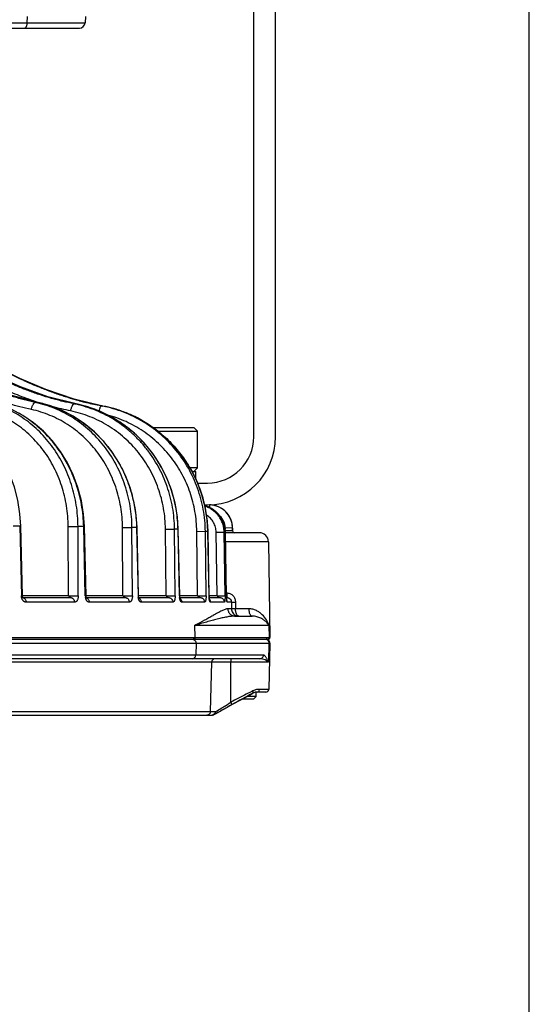
# Model space of a CAD drawing. Units: inches. Extents: x 0 to 17, y 0 to 11.
# Drawn here: x 16.3 to 17, y 5.7 to 7.1 of the extents above; entities that cross this region are included whole.
import ezdxf

# ---------------------------------------------------------------- set-up
doc = ezdxf.new("R2010")
doc.units = ezdxf.units.IN
doc.header["$LTSCALE"] = 0.935
doc.header["$MEASUREMENT"] = 0
doc.layers.get('0').update_dxf_attribs({"linetype": 'CONTINUOUS'})
doc.layers.add('02___PRT_ALL_AXES', color=7, linetype='CONTINUOUS')

msp = doc.modelspace()

# ---------------------------------------------------------------- linework, layer by layer
at = {"color": 7, "linetype": 'Continuous'}
for p, q in [((17, 0), (17, 11)), ((16.62874, 6.50366), (16.62874, 7.81616)), ((16.65824, 6.50366), (16.65824, 7.81616)), ((16.40186, 7.07053), (16.4014, 7.06189)), ((16.27455, 7.05478), (16.3939, 7.05478)), ((16.49293, 6.51596), (16.54803, 6.51596)), ((16.49974, 6.51104), (16.55295, 6.51104)), ((16.55295, 6.51104), (16.54803, 6.51596)), ((16.55295, 6.46183), (16.55295, 6.51104)), ((16.55295, 6.46183), (16.54244, 6.46183)), ((16.54539, 6.45691), (16.55049, 6.45691)), ((16.55295, 6.46183), (16.54803, 6.45691)), ((16.55295, 6.44116), (16.56624, 6.44116)), ((16.56234, 6.41166), (16.56624, 6.41166)), ((16.31702, 6.28912), (16.31468, 6.38295)), ((16.40269, 6.28911), (16.40046, 6.38246)), ((16.4735, 6.2891), (16.47143, 6.38108)), ((16.52892, 6.28909), (16.52704, 6.3788)), ((16.60019, 6.37666), (16.60019, 6.38041)), ((16.56853, 6.28907), (16.56686, 6.37566)), ((16.59204, 6.28883), (16.59053, 6.37477)), ((16.63605, 6.37416), (16.59053, 6.37416)), ((16.64855, 6.36185), (16.65058, 6.23295)), ((16.31757, 6.28664), (16.31737, 6.28714)), ((16.31757, 6.28666), (16.38143, 6.28666)), ((16.4031, 6.28666), (16.45517, 6.28666)), ((16.47393, 6.28617), (16.47374, 6.28693)), ((16.47381, 6.28666), (16.51359, 6.28666)), ((16.52924, 6.28612), (16.52908, 6.28705)), ((16.52915, 6.28666), (16.55623, 6.28666)), ((16.56878, 6.28584), (16.56866, 6.28687)), ((16.56868, 6.28666), (16.58277, 6.28666)), ((16.59212, 6.28666), (16.59236, 6.28666)), ((16.60366, 6.26166), (16.62662, 6.26166)), ((12.23441, 6.23041), (16.64808, 6.23041)), ((16.65048, 6.22528), (16.64885, 6.16281)), ((16.63708, 6.20416), (16.02323, 6.20416)), ((16.61324, 6.14979), (16.61385, 6.15013)), ((16.61385, 6.15013), (16.6229, 6.15511)), ((16.63194, 6.15323), (16.61949, 6.15323)), ((16.6229, 6.15511), (16.62741, 6.15758)), ((16.6285, 6.14979), (16.63194, 6.15323)), ((16.63194, 6.15323), (16.63194, 6.15906)), ((16.6451, 6.15916), (16.63351, 6.15916)), ((16.58935, 6.13661), (16.58487, 6.13415)), ((16.59412, 6.13924), (16.58935, 6.13661)), ((16.59951, 6.14224), (16.59412, 6.13924)), ((16.60287, 6.14406), (16.60865, 6.14726)), ((16.60865, 6.14726), (16.61324, 6.14979)), ((16.6285, 6.14979), (16.61323, 6.14979)), ((12.30999, 6.12791), (16.57249, 6.12791)), ((16.57367, 6.12823), (16.57249, 6.12791)), ((16.57283, 6.12791), (16.57296, 6.12791))]:
    msp.add_line(p, q, dxfattribs=at)
at = {"color": 9, "linetype": 'Continuous'}
for p, q in [((16.32325, 7.07053), (16.32308, 7.06189)), ((16.27826, 7.06189), (16.4014, 7.06189)), ((16.3131, 6.58247), (16.31353, 6.58226)), ((16.33617, 6.54984), (16.33434, 6.54989)), ((16.33797, 6.54979), (16.33617, 6.54984)), ((16.33818, 6.54977), (16.33797, 6.54979)), ((16.33797, 6.54979), (16.33817, 6.54975)), ((16.38619, 6.55439), (16.38689, 6.55418)), ((16.38925, 6.54781), (16.38934, 6.5478)), ((16.42521, 6.54504), (16.42519, 6.54504)), ((16.56892, 6.41166), (16.56892, 6.40803)), ((16.31336, 6.38286), (16.30434, 6.38286)), ((16.31468, 6.38295), (16.31336, 6.38286)), ((16.31336, 6.38286), (16.31571, 6.28903)), ((16.37906, 6.2891), (16.37864, 6.38253)), ((16.37864, 6.38253), (16.39191, 6.38246)), ((16.39955, 6.38238), (16.39191, 6.38246)), ((16.39232, 6.28903), (16.39191, 6.38246)), ((16.39955, 6.38238), (16.40046, 6.38246)), ((16.40177, 6.28903), (16.39955, 6.38238)), ((16.45247, 6.2891), (16.45184, 6.38125)), ((16.45184, 6.38125), (16.46464, 6.38118)), ((16.46527, 6.28903), (16.46464, 6.38118)), ((16.47143, 6.38108), (16.47084, 6.38101)), ((16.47084, 6.38101), (16.47292, 6.28903)), ((16.51058, 6.2891), (16.50976, 6.37908)), ((16.50976, 6.37908), (16.52199, 6.37901)), ((16.52281, 6.28903), (16.52199, 6.37901)), ((16.52671, 6.37875), (16.52704, 6.3788)), ((16.5286, 6.28903), (16.52671, 6.37875)), ((16.55294, 6.2891), (16.55195, 6.37604)), ((16.55195, 6.37604), (16.56352, 6.37597)), ((16.56451, 6.28903), (16.56352, 6.37597)), ((16.59017, 6.38064), (16.59017, 6.37909)), ((16.60017, 6.38041), (16.59017, 6.38064)), ((16.60017, 6.37666), (16.5904, 6.3766)), ((16.60019, 6.38041), (16.60017, 6.38041)), ((16.60017, 6.38041), (16.60017, 6.37666)), ((16.60019, 6.37666), (16.60017, 6.37666)), ((16.56686, 6.37566), (16.56672, 6.37562)), ((16.56672, 6.37562), (16.56839, 6.28903)), ((16.57922, 6.2891), (16.57806, 6.37482)), ((16.57806, 6.37482), (16.58889, 6.37475)), ((16.59049, 6.37475), (16.58889, 6.37475)), ((16.59005, 6.28903), (16.58889, 6.37475)), ((16.59049, 6.37475), (16.59053, 6.37477)), ((16.592, 6.28903), (16.59049, 6.37475)), ((16.64855, 6.36185), (16.59075, 6.36185)), ((16.31702, 6.28912), (16.31571, 6.28903)), ((16.31596, 6.2869), (16.31571, 6.28903)), ((16.37906, 6.2891), (16.31702, 6.2891)), ((16.37906, 6.2891), (16.39232, 6.28903)), ((16.40269, 6.28911), (16.40177, 6.28903)), ((16.45247, 6.2891), (16.40269, 6.2891)), ((16.45247, 6.2891), (16.46527, 6.28903)), ((16.4735, 6.2891), (16.47292, 6.28903)), ((16.51058, 6.2891), (16.4735, 6.2891)), ((16.51058, 6.2891), (16.52281, 6.28903)), ((16.52892, 6.28908), (16.5286, 6.28903)), ((16.55294, 6.2891), (16.52892, 6.2891)), ((16.55294, 6.2891), (16.56451, 6.28903)), ((16.56853, 6.28907), (16.56839, 6.28903)), ((16.57922, 6.2891), (16.56853, 6.2891)), ((16.57922, 6.2891), (16.59005, 6.28903)), ((16.59197, 6.29281), (16.59291, 6.29281)), ((16.59203, 6.28905), (16.592, 6.28903)), ((16.38707, 6.28051), (16.32199, 6.28051)), ((16.46102, 6.28051), (16.40709, 6.28051)), ((16.5196, 6.28051), (16.47723, 6.28051)), ((16.56237, 6.28051), (16.53187, 6.28051)), ((16.58899, 6.28051), (16.5706, 6.28051)), ((16.59862, 6.28051), (16.59312, 6.28051)), ((16.59876, 6.2715), (16.59369, 6.2715)), ((16.59862, 6.28051), (16.59876, 6.2715)), ((16.59862, 6.28051), (16.60408, 6.28051)), ((16.60421, 6.2715), (16.59876, 6.2715)), ((16.60408, 6.28051), (16.60421, 6.2715)), ((16.62196, 6.2715), (16.60421, 6.2715)), ((16.57393, 6.26234), (16.57361, 6.26216)), ((16.5494, 6.24935), (16.64908, 6.24935)), ((16.54965, 6.23295), (16.5494, 6.24935)), ((16.64908, 6.24935), (16.64934, 6.23295)), ((12.23191, 6.23295), (16.65058, 6.23295)), ((16.54603, 6.23041), (16.54716, 6.23027)), ((16.54716, 6.23027), (16.54851, 6.22972)), ((16.25719, 6.22528), (16.53899, 6.22528)), ((16.53899, 6.22528), (16.54618, 6.22528)), ((16.54618, 6.22528), (16.55092, 6.22528)), ((16.55092, 6.22528), (16.55052, 6.20903)), ((16.55092, 6.22528), (16.65048, 6.22528)), ((16.64925, 6.22528), (16.64858, 6.19929)), ((16.53509, 6.20903), (16.25679, 6.20903)), ((16.54264, 6.20903), (16.53509, 6.20903)), ((16.55052, 6.20903), (16.54264, 6.20903)), ((16.64196, 6.20903), (16.55052, 6.20903)), ((16.59774, 6.20416), (16.59772, 6.19929)), ((16.64858, 6.19929), (16.01001, 6.19929)), ((16.57029, 6.13278), (16.57203, 6.19929)), ((16.59771, 6.14542), (16.59772, 6.19929)), ((16.62619, 6.15999), (16.61867, 6.15616)), ((16.62771, 6.16076), (16.62619, 6.15999)), ((16.62741, 6.15758), (16.62732, 6.15758)), ((16.628, 6.15939), (16.62771, 6.16076)), ((16.63594, 6.16098), (16.63635, 6.16281)), ((16.64885, 6.16281), (16.63635, 6.16281)), ((16.59951, 6.14224), (16.59771, 6.14542)), ((15.99389, 6.13278), (16.57747, 6.13278)), ((16.57652, 6.1296), (16.57431, 6.12838)), ((16.57431, 6.12838), (16.57478, 6.12838)), ((16.57757, 6.13145), (16.57747, 6.13278))]:
    msp.add_line(p, q, dxfattribs=at)
at = {"color": 7, "linetype": 'Continuous'}
for points in [[(16.33818, 6.54977), (16.30107, 6.55972), (16.26483, 6.57341), (16.2309, 6.58937), (16.19921, 6.60678), (16.16963, 6.62516), (16.1425, 6.64468), (16.11936, 6.66454)], [(16.38934, 6.5478), (16.35142, 6.55742), (16.31423, 6.57078), (16.2794, 6.5864), (16.24684, 6.60347), (16.21645, 6.62153), (16.18857, 6.64078), (16.16471, 6.66049)], [(16.42521, 6.54504), (16.38656, 6.55429), (16.34875, 6.56721), (16.31331, 6.58238), (16.28016, 6.59899), (16.2492, 6.61662), (16.2208, 6.63551), (16.19661, 6.65481)], [(16.31468, 6.38295), (16.31356, 6.39973), (16.31073, 6.41787), (16.30625, 6.4356), (16.30018, 6.45272), (16.29258, 6.46904), (16.28353, 6.48438), (16.27314, 6.49856), (16.26153, 6.51142), (16.24882, 6.52282), (16.23517, 6.53264), (16.22074, 6.54078), (16.20567, 6.54714), (16.19165, 6.55132)], [(16.40046, 6.38246), (16.39934, 6.39912), (16.39643, 6.4173), (16.3918, 6.43506), (16.38549, 6.45221), (16.37758, 6.46855), (16.36816, 6.48391), (16.35734, 6.4981), (16.34523, 6.51098), (16.33197, 6.5224), (16.31773, 6.53223), (16.30264, 6.54037), (16.2869, 6.54673), (16.2721, 6.55094)], [(16.47143, 6.38108), (16.47028, 6.39795), (16.46728, 6.41618), (16.46248, 6.43399), (16.45593, 6.45119), (16.44772, 6.46757), (16.43794, 6.48295), (16.42669, 6.49716), (16.4141, 6.51004), (16.40032, 6.52145), (16.3855, 6.53125), (16.36982, 6.53935), (16.35345, 6.54566), (16.33818, 6.54977)], [(16.52704, 6.3788), (16.5259, 6.39563), (16.52284, 6.41396), (16.51791, 6.43187), (16.51118, 6.44916), (16.50271, 6.46561), (16.49261, 6.48106), (16.48099, 6.49531), (16.46799, 6.50822), (16.45374, 6.51964), (16.43843, 6.52943), (16.42221, 6.53749), (16.40528, 6.54373), (16.38934, 6.5478)], [(16.56686, 6.37566), (16.56585, 6.39143), (16.56313, 6.40861), (16.55874, 6.42544), (16.55273, 6.44176), (16.54515, 6.4574), (16.53609, 6.47219), (16.52564, 6.48601), (16.51389, 6.4987), (16.50097, 6.51015), (16.48699, 6.52025), (16.47211, 6.5289), (16.45646, 6.53601), (16.44022, 6.5415), (16.42521, 6.54504)], [(16.59053, 6.37477), (16.59027, 6.37858), (16.58917, 6.38413), (16.58725, 6.38947), (16.58455, 6.39446), (16.58112, 6.39899), (16.57706, 6.40295), (16.57245, 6.40624), (16.5674, 6.4088), (16.56267, 6.41036)], [(16.31737, 6.28714), (16.31719, 6.28776), (16.31707, 6.28847), (16.31702, 6.28912)], [(16.31782, 6.28622), (16.31782, 6.28622), (16.31774, 6.28633), (16.31757, 6.28664)], [(16.40311, 6.28663), (16.40292, 6.2873), (16.40277, 6.28805), (16.4027, 6.28885), (16.40269, 6.28911)], [(16.40343, 6.28587), (16.40347, 6.28583), (16.40345, 6.28586), (16.40331, 6.28613), (16.40311, 6.28663)], [(16.47374, 6.28693), (16.4736, 6.28781), (16.47351, 6.28874), (16.4735, 6.2891)], [(16.47421, 6.28539), (16.47426, 6.28533), (16.47425, 6.28535), (16.47413, 6.28562), (16.47393, 6.28617)], [(16.52908, 6.28705), (16.52897, 6.28811), (16.52892, 6.28909)], [(16.52965, 6.28468), (16.52966, 6.28467), (16.52958, 6.28486), (16.52942, 6.28536), (16.52924, 6.28612)], [(16.56866, 6.28687), (16.56857, 6.28799), (16.56853, 6.28907)], [(16.56918, 6.28384), (16.56919, 6.28382), (16.56914, 6.28397), (16.56904, 6.28436), (16.56891, 6.28499), (16.56878, 6.28584)], [(16.59247, 6.28292), (16.59241, 6.28332), (16.59234, 6.28387), (16.59227, 6.28455), (16.5922, 6.28539), (16.59213, 6.28638), (16.59208, 6.28754), (16.59204, 6.28883)], [(16.5925, 6.28274), (16.59252, 6.28269), (16.59247, 6.28292)]]:
    msp.add_lwpolyline(points, dxfattribs=at)
for centre, radius, start, end in [((16.39391, 7.06228), 0.0075, 270, 357), ((16.56624, 6.50366), 0.092, 270, 360), ((16.56624, 6.50366), 0.0625, 270, 360), ((16.56892, 6.3805), 0.03116, 89.61498, 89.99969), ((16.56894, 6.38041), 0.03125, 0, 90), ((16.56891, 6.38036), 0.0313, 81.77035, 89.61006), ((16.56892, 6.38041), 0.03125, 14.84672, 81.76434), ((16.56891, 6.38041), 0.03126, 8.65992, 14.84556), ((16.56888, 6.38041), 0.03128, 0.00087, 8.6542), ((16.60269, 6.37666), 0.0025, 180, 270), ((16.63605, 6.36166), 0.0125, 0.9, 90), ((16.58686, 6.28041), 0.00626, 0.89331, 27.2355), ((16.60867, 6.27149), 0.00983, 246.99894, 269.99376), ((16.64548, 6.22541), 0.005, 358.5, 90), ((16.64808, 6.23291), 0.0025, 270, 0.9), ((16.63345, 6.14636), 0.01279, 110.59322, 118.64177), ((16.63357, 6.14629), 0.01286, 96.06924, 118.61378), ((16.63348, 6.14629), 0.01287, 103.19658, 110.59082), ((16.63351, 6.14616), 0.013, 89.99347, 103.18708), ((16.6336, 6.14614), 0.01301, 89.99441, 96.12582), ((16.6451, 6.16291), 0.00375, 270, 358.5), ((19.36644, 1.15887), 5.69994, 119.15396, 119.32541), ((19.40995, 1.08091), 5.78923, 119.004551, 119.154141), ((16.11804, 6.9794), 0.96559, 298.34737, 298.48215), ((15.78291, 7.59576), 1.66717, 298.50409, 298.75288)]:
    msp.add_arc(centre, radius, start, end, dxfattribs=at)
at = {"color": 9, "linetype": 'Continuous'}
for centre, radius, start, end in [((16.30145, 6.39841), 0.15501, 76.37189, 77.74794), ((16.30476, 6.39612), 0.15722, 71.57239, 77.72845), ((16.4672, 6.94692), 0.41749, 252.00346, 252.32442), ((16.30445, 6.39514), 0.15824, 70.97036, 71.58104), ((16.32306, 5.33049), 1.21912, 86.88756, 87.01585), ((16.35398, 6.38797), 0.16326, 77.53242, 78.50153), ((16.35648, 6.38601), 0.16508, 72.52796, 78.55016), ((16.35632, 6.38551), 0.16561, 70.52001, 72.52837), ((16.35603, 6.38468), 0.16649, 66.27533, 70.51755), ((16.35586, 6.38429), 0.16691, 65.69086, 66.2761), ((16.3885, 6.21878), 0.32832, 83.58337, 83.89788), ((16.39193, 6.37874), 0.16945, 78.68538, 79.2957), ((16.39368, 6.3775), 0.17048, 73.85273, 79.34743), ((16.39358, 6.37714), 0.17085, 70.85336, 73.85375), ((16.39346, 6.3768), 0.17121, 68.16774, 70.8534), ((16.39333, 6.37649), 0.17155, 65.54922, 68.16698), ((16.39318, 6.37615), 0.17192, 62.47586, 65.54926), ((16.39307, 6.37595), 0.17215, 60.82683, 62.47556), ((16.55309, 6.3744), 0.03725, 73.72676, 74.89987), ((16.56892, 6.38064), 0.02125, 359.99394, 48.48201), ((16.3817, 3.26008), 3.12221, 88.36397, 88.47782), ((16.44971, 5.00678), 1.37413, 86.78758, 86.98473), ((16.51926, 5.94888), 0.42937, 83.86342, 84.08269), ((16.52245, 5.97854), 0.39954, 83.63959, 83.86476), ((16.55281, 6.3741), 0.03769, 0.98144, 8.40455), ((16.60267, 6.37666), 0.0025, 180.0029, 269.99655), ((16.3281, 6.28942), 0.0124, 191.70946, 194.81687), ((16.31652, 6.28178), 0.00488, 73.45047, 76.66068), ((16.41561, 6.28936), 0.01384, 181.37731, 184.40611), ((16.41608, 6.2894), 0.01432, 184.42614, 190.07248), ((16.40133, 6.28123), 0.00544, 62.43831, 69.23893), ((16.49027, 6.28943), 0.01736, 181.31764, 186.09377), ((16.49055, 6.28946), 0.01764, 186.08771, 188.33395), ((16.49051, 6.28945), 0.0176, 188.33384, 189.14004), ((16.55171, 6.28953), 0.02312, 181.23259, 186.52394), ((16.55167, 6.28952), 0.02308, 186.5216, 187.13364), ((16.52569, 6.28056), 0.00614, 38.15979, 52.59351), ((16.60308, 6.28971), 0.03469, 181.12439, 184.64692), ((16.60282, 6.28969), 0.03443, 184.64678, 185.05551), ((16.6023, 6.28964), 0.03391, 185.05406, 185.74961), ((16.56433, 6.28043), 0.00627, 26.053, 41.53336), ((16.56428, 6.28041), 0.00632, 0.87397, 26.03139), ((16.66296, 6.29028), 0.07097, 181.01004, 182.17599), ((16.65924, 6.29009), 0.06725, 182.13584, 184.30999), ((16.53934, 6.29248), 0.05356, 357.05188, 358.64155), ((16.52477, 6.29289), 0.06814, 358.59159, 359.93569), ((16.64689, 6.23281), 0.0024, 270.04741, 285.46104), ((19.89543, -0.26259), 7.20677, 117.044292, 117.231497), ((19.46952, 0.97589), 5.91, 118.745104, 119.053032), ((16.63612, 6.14421), 0.01857, 109.28065, 116.93191), ((15.94921, 7.1572), 1.20173, 301.52014, 301.93261), ((15.53558, 7.82141), 1.9842, 301.92427, 302.05848), ((15.19666, 8.36203), 2.62228, 302.06483, 302.29566)]:
    msp.add_arc(centre, radius, start, end, dxfattribs=at)
for points, knots in [([(16.32308, 7.06189), (16.32306, 7.06097), (16.32295, 7.05963), (16.3226, 7.05795), (16.32226, 7.05688), (16.32185, 7.056), (16.32139, 7.05534), (16.32088, 7.0549), (16.32048, 7.05478), (16.3203, 7.05478)], [0, 0, 0, 0, 0.3402443, 0.4959362, 0.6349933, 0.7546915, 0.8535938, 0.9333215, 1, 1, 1, 1]), ([(16.32902, 6.54032), (16.3239, 6.54143), (16.31626, 6.54321), (16.30614, 6.54593), (16.29608, 6.54888), (16.28362, 6.55297), (16.26885, 6.55846), (16.25427, 6.56446), (16.23505, 6.57308), (16.21621, 6.58258), (16.19774, 6.5928), (16.18404, 6.60079), (16.17051, 6.6091), (16.15718, 6.61778), (16.14413, 6.62691), (16.13139, 6.63654), (16.11904, 6.64672), (16.11113, 6.65391), (16.10727, 6.6576)], [0, 0, 0, 0, 0.0619333, 0.0929211, 0.1239253, 0.1859829, 0.248114, 0.3103192, 0.372599, 0.4973701, 0.5598703, 0.6224395, 0.6850791, 0.747805, 0.8106371, 0.8735978, 0.9367107, 1, 1, 1, 1]), ([(16.33434, 6.54989), (16.32937, 6.55097), (16.32193, 6.5527), (16.3121, 6.55534), (16.30231, 6.55821), (16.29019, 6.56218), (16.27103, 6.56929), (16.24751, 6.57941), (16.22461, 6.59092), (16.20663, 6.60082), (16.1933, 6.60858), (16.18012, 6.61663), (16.16714, 6.62503), (16.15441, 6.63385), (16.14198, 6.64316), (16.12992, 6.65299), (16.12219, 6.65993), (16.11841, 6.6635)], [0, 0, 0, 0, 0.0619416, 0.0929333, 0.1239413, 0.1860063, 0.2481442, 0.3726252, 0.497405, 0.5599084, 0.62248, 0.6851202, 0.7478439, 0.8106707, 0.8736229, 0.9367242, 1, 1, 1, 1]), ([(16.11921, 6.66436), (16.12305, 6.66076), (16.13091, 6.65374), (16.14316, 6.6438), (16.15577, 6.6344), (16.1687, 6.6255), (16.18187, 6.61702), (16.19524, 6.6089), (16.20877, 6.60109), (16.22699, 6.59111), (16.24557, 6.58183), (16.26449, 6.57339), (16.27885, 6.56753), (16.29338, 6.56216), (16.30563, 6.55816), (16.31551, 6.55528), (16.32544, 6.55262), (16.33295, 6.55087), (16.33797, 6.54979)], [0, 0, 0, 0, 0.063397, 0.1266063, 0.1896514, 0.2525552, 0.3153401, 0.3780268, 0.4406324, 0.5031577, 0.6279369, 0.6901941, 0.7523552, 0.8144177, 0.8763773, 0.9073197, 0.9382362, 1, 1, 1, 1]), ([(16.38653, 6.54795), (16.38142, 6.54899), (16.37377, 6.55067), (16.36366, 6.55324), (16.35361, 6.55604), (16.34114, 6.55992), (16.32637, 6.56513), (16.31176, 6.57084), (16.29252, 6.57905), (16.27363, 6.5881), (16.25509, 6.59785), (16.24134, 6.60547), (16.22775, 6.6134), (16.21436, 6.62169), (16.20123, 6.63041), (16.18842, 6.63961), (16.17598, 6.64936), (16.168, 6.65625), (16.1641, 6.65979)], [0, 0, 0, 0, 0.0622169, 0.0933358, 0.1244624, 0.1867375, 0.2490484, 0.3113959, 0.3737807, 0.4986514, 0.5611475, 0.6236788, 0.6862466, 0.7488591, 0.8115276, 0.8742646, 0.9370836, 1, 1, 1, 1]), ([(16.38925, 6.54781), (16.38411, 6.54885), (16.37641, 6.55054), (16.36622, 6.55312), (16.35609, 6.55592), (16.34352, 6.55982), (16.32861, 6.56507), (16.31388, 6.5708), (16.29445, 6.57906), (16.27538, 6.58817), (16.25665, 6.59797), (16.24275, 6.60564), (16.22901, 6.61362), (16.21548, 6.62197), (16.2022, 6.63076), (16.18924, 6.64004), (16.17666, 6.64988), (16.16859, 6.65683), (16.16464, 6.66041)], [0, 0, 0, 0, 0.062082, 0.0931442, 0.1242211, 0.1864163, 0.2486699, 0.3109792, 0.3733426, 0.498213, 0.5607262, 0.6232842, 0.6858884, 0.7485489, 0.8112775, 0.8740869, 0.9369902, 1, 1, 1, 1]), ([(16.33821, 6.54986), (16.33401, 6.55122), (16.32566, 6.55408), (16.30911, 6.56028), (16.28873, 6.56885), (16.26878, 6.57839), (16.25305, 6.58652), (16.24137, 6.59285), (16.2298, 6.59939), (16.21835, 6.60615), (16.20705, 6.61318), (16.19593, 6.6205), (16.18502, 6.62816), (16.17435, 6.63618), (16.16397, 6.64459), (16.15728, 6.65048), (16.15399, 6.65349)], [0, 0, 0, 0, 0.0622442, 0.1245184, 0.249149, 0.3739057, 0.4363339, 0.4987919, 0.5612788, 0.6237974, 0.6863543, 0.748957, 0.8116137, 0.8743335, 0.937126, 1, 1, 1, 1]), ([(16.4234, 6.54524), (16.4182, 6.54622), (16.40783, 6.54835), (16.39243, 6.55223), (16.37719, 6.55673), (16.36213, 6.56178), (16.34723, 6.56731), (16.3276, 6.57529), (16.30831, 6.58411), (16.29173, 6.59242), (16.28234, 6.59733), (16.27299, 6.60234), (16.26141, 6.60879), (16.24772, 6.61691), (16.23429, 6.62547), (16.22118, 6.63453), (16.20846, 6.64413), (16.20029, 6.65094), (16.1963, 6.65444)], [0, 0, 0, 0, 0.0623962, 0.1247992, 0.1872131, 0.2496394, 0.3120789, 0.3745322, 0.4994697, 0.5619648, 0.5932179, 0.6244745, 0.6869978, 0.7495395, 0.8121046, 0.8746987, 0.9373283, 1, 1, 1, 1]), ([(16.31353, 6.58226), (16.31942, 6.57952), (16.33128, 6.57421), (16.34932, 6.56686), (16.36761, 6.56018), (16.37997, 6.55622), (16.38619, 6.55439)], [0, 0, 0, 0, 0.2501821, 0.5002472, 0.7501886, 1, 1, 1, 1]), ([(16.39191, 6.38246), (16.39186, 6.39206), (16.39072, 6.40647), (16.38705, 6.42527), (16.38201, 6.44358), (16.37318, 6.46547), (16.36111, 6.48558), (16.34973, 6.50015), (16.34044, 6.51023), (16.33041, 6.51942), (16.31972, 6.52766), (16.30844, 6.53489), (16.29665, 6.54107), (16.28442, 6.54615), (16.27602, 6.54878), (16.27178, 6.5499)], [0, 0, 0, 0, 0.130162, 0.1950044, 0.2595668, 0.3875039, 0.5136725, 0.5760707, 0.6379635, 0.6993568, 0.7602706, 0.8207392, 0.8808079, 0.9405367, 1, 1, 1, 1]), ([(16.39955, 6.38238), (16.39943, 6.38729), (16.39883, 6.3971), (16.39681, 6.4117), (16.39368, 6.42607), (16.38809, 6.44474), (16.37849, 6.467), (16.36558, 6.48735), (16.3535, 6.50204), (16.34368, 6.51216), (16.33312, 6.52133), (16.32191, 6.5295), (16.31012, 6.53661), (16.29784, 6.54261), (16.28515, 6.54745), (16.27646, 6.54989), (16.27208, 6.5509)], [0, 0, 0, 0, 0.064895, 0.1297428, 0.1944521, 0.2589526, 0.386939, 0.5133122, 0.5758396, 0.6378613, 0.6993704, 0.7603743, 0.8208962, 0.8809705, 0.9406537, 1, 1, 1, 1]), ([(16.32902, 6.54032), (16.32914, 6.54095), (16.32943, 6.5422), (16.32998, 6.54399), (16.33062, 6.54564), (16.33132, 6.54708), (16.33196, 6.54811), (16.33249, 6.54879), (16.33312, 6.54945), (16.33381, 6.5499), (16.33434, 6.54989)], [0, 0, 0, 0, 0.1701477, 0.3361252, 0.4923947, 0.6340797, 0.7571219, 0.8108078, 0.859018, 1, 1, 1, 1]), ([(16.46464, 6.38118), (16.46457, 6.39086), (16.46292, 6.41021), (16.45596, 6.43837), (16.4447, 6.46489), (16.43195, 6.48508), (16.41996, 6.49968), (16.41015, 6.50977), (16.39958, 6.51895), (16.38833, 6.52716), (16.37646, 6.53434), (16.36406, 6.54044), (16.35122, 6.54542), (16.34241, 6.54798), (16.33797, 6.54905)], [0, 0, 0, 0, 0.1283665, 0.2561438, 0.3829993, 0.5086911, 0.5711121, 0.6332094, 0.6949902, 0.7564703, 0.8176752, 0.8786357, 0.9393943, 1, 1, 1, 1]), ([(16.38689, 6.55418), (16.39004, 6.55326), (16.39637, 6.55149), (16.40592, 6.54908), (16.41553, 6.54692), (16.42197, 6.54565), (16.42519, 6.54504)], [0, 0, 0, 0, 0.2501015, 0.5001338, 0.7500967, 1, 1, 1, 1]), ([(16.37864, 6.38253), (16.37862, 6.38717), (16.37822, 6.39643), (16.37657, 6.41021), (16.37387, 6.42378), (16.36892, 6.44139), (16.36024, 6.4624), (16.34838, 6.48162), (16.33722, 6.49548), (16.32811, 6.50502), (16.31829, 6.51366), (16.30783, 6.52136), (16.29682, 6.52805), (16.28531, 6.53369), (16.27341, 6.53824), (16.26525, 6.54052), (16.26114, 6.54147)], [0, 0, 0, 0, 0.0652655, 0.1303915, 0.1952896, 0.2598949, 0.3878678, 0.5140071, 0.5763712, 0.6382183, 0.6995583, 0.7604157, 0.8208304, 0.8808526, 0.9405541, 1, 1, 1, 1]), ([(16.45184, 6.38125), (16.45178, 6.39054), (16.45018, 6.40908), (16.4434, 6.43606), (16.43244, 6.46141), (16.42003, 6.48064), (16.40837, 6.49449), (16.39885, 6.50403), (16.38859, 6.51267), (16.37768, 6.52036), (16.36619, 6.52703), (16.35419, 6.53263), (16.34179, 6.53714), (16.3333, 6.53939), (16.32902, 6.54032)], [0, 0, 0, 0, 0.1284337, 0.256258, 0.3831318, 0.5088111, 0.5712178, 0.6332961, 0.695055, 0.7565127, 0.8176975, 0.8786423, 0.9393969, 1, 1, 1, 1]), ([(16.35605, 6.54474), (16.36011, 6.54334), (16.36814, 6.5402), (16.37978, 6.53452), (16.39099, 6.52791), (16.40527, 6.51787), (16.42169, 6.50316), (16.43857, 6.48257), (16.45227, 6.45949), (16.46076, 6.43865), (16.46569, 6.42132), (16.46936, 6.40361), (16.47065, 6.39005), (16.47084, 6.38101)], [0, 0, 0, 0, 0.0606176, 0.1214736, 0.1825953, 0.2439997, 0.3676044, 0.4923912, 0.6182556, 0.744994, 0.8086486, 0.8724086, 1, 1, 1, 1]), ([(16.38204, 6.53837), (16.37788, 6.53922), (16.36956, 6.54102), (16.36131, 6.54309), (16.3572, 6.5442)], [0, 0, 0, 0, 0.4999264, 1, 1, 1, 1]), ([(16.38204, 6.53837), (16.38217, 6.53901), (16.38244, 6.54025), (16.38294, 6.54205), (16.3835, 6.5437), (16.38409, 6.54515), (16.38463, 6.54618), (16.38506, 6.54686), (16.38537, 6.54726), (16.38567, 6.54757), (16.38596, 6.54779), (16.38625, 6.54793), (16.38644, 6.54796), (16.38653, 6.54795)], [0, 0, 0, 0, 0.1776569, 0.3500037, 0.5109109, 0.6549402, 0.7774688, 0.8296318, 0.8753776, 0.9147045, 0.9479231, 0.9758292, 1, 1, 1, 1]), ([(16.50976, 6.37908), (16.50967, 6.38841), (16.50796, 6.40708), (16.50203, 6.42972), (16.49511, 6.44699), (16.48887, 6.45942), (16.48164, 6.47126), (16.47345, 6.48241), (16.46437, 6.4928), (16.45447, 6.50234), (16.44381, 6.51098), (16.43248, 6.51864), (16.42055, 6.52527), (16.40812, 6.53083), (16.39527, 6.53527), (16.38647, 6.53747), (16.38204, 6.53837)], [0, 0, 0, 0, 0.126926, 0.2534735, 0.3166003, 0.3795676, 0.4423615, 0.5049734, 0.5673999, 0.6296428, 0.6917095, 0.7536118, 0.8153687, 0.8770003, 0.9385379, 1, 1, 1, 1]), ([(16.52199, 6.37901), (16.5219, 6.38879), (16.52013, 6.40835), (16.51398, 6.43209), (16.50681, 6.45022), (16.50034, 6.46329), (16.49284, 6.47575), (16.48435, 6.4875), (16.47493, 6.49847), (16.46464, 6.50857), (16.45357, 6.51775), (16.44179, 6.52592), (16.42938, 6.53304), (16.41643, 6.53905), (16.40303, 6.54391), (16.39386, 6.54636), (16.38923, 6.54738)], [0, 0, 0, 0, 0.126903, 0.2534358, 0.3165582, 0.379524, 0.4423193, 0.5049353, 0.567368, 0.6296186, 0.6916936, 0.7536039, 0.8153669, 0.8770024, 0.9385376, 1, 1, 1, 1]), ([(16.42037, 6.53818), (16.42049, 6.53868), (16.42073, 6.53964), (16.42112, 6.54101), (16.42153, 6.54224), (16.42193, 6.54328), (16.42227, 6.54402), (16.42255, 6.54449), (16.42273, 6.54477), (16.42291, 6.54498), (16.42308, 6.54513), (16.42324, 6.54522), (16.42335, 6.54524), (16.4234, 6.54524)], [0, 0, 0, 0, 0.1957037, 0.378253, 0.54307, 0.6860974, 0.8040655, 0.8529391, 0.8948603, 0.9298927, 0.9583499, 0.9811001, 1, 1, 1, 1]), ([(16.52671, 6.37875), (16.52654, 6.38708), (16.52505, 6.40372), (16.52034, 6.42407), (16.51493, 6.43981), (16.51007, 6.45129), (16.50444, 6.46239), (16.49594, 6.47658), (16.48352, 6.49309), (16.46893, 6.50766), (16.45616, 6.51793), (16.44608, 6.5249), (16.43556, 6.53111), (16.42827, 6.53473), (16.42457, 6.53641)], [0, 0, 0, 0, 0.1262076, 0.2523139, 0.3153178, 0.3782366, 0.4410536, 0.5037534, 0.6286743, 0.7530037, 0.8149767, 0.8767965, 0.9384686, 1, 1, 1, 1]), ([(16.56352, 6.37597), (16.56346, 6.38092), (16.56294, 6.39083), (16.5609, 6.40557), (16.55764, 6.42008), (16.55318, 6.43424), (16.54754, 6.44797), (16.53853, 6.46553), (16.52456, 6.48592), (16.50735, 6.50362), (16.49197, 6.51582), (16.47971, 6.52395), (16.46681, 6.53099), (16.45336, 6.53689), (16.43946, 6.5416), (16.42996, 6.54393), (16.42517, 6.54489)], [0, 0, 0, 0, 0.0629944, 0.1259545, 0.1888629, 0.2517138, 0.3144962, 0.3772038, 0.5022638, 0.6269943, 0.6893002, 0.7515363, 0.8137129, 0.8758394, 0.9379316, 1, 1, 1, 1]), ([(16.55195, 6.37604), (16.55184, 6.38492), (16.55022, 6.4027), (16.54358, 6.42859), (16.53292, 6.45305), (16.52089, 6.47172), (16.50959, 6.4853), (16.50033, 6.49476), (16.49034, 6.50342), (16.47969, 6.51123), (16.46845, 6.51815), (16.45669, 6.52411), (16.4445, 6.52908), (16.43612, 6.53172), (16.43189, 6.53287)], [0, 0, 0, 0, 0.1258331, 0.2514833, 0.3768829, 0.5019847, 0.564469, 0.6268757, 0.689208, 0.7514709, 0.8136711, 0.8758189, 0.9379221, 1, 1, 1, 1]), ([(16.47699, 6.52626), (16.48362, 6.52256), (16.49322, 6.51633), (16.50512, 6.50683), (16.51638, 6.49654), (16.52919, 6.48232), (16.54003, 6.46653), (16.54744, 6.45313), (16.55396, 6.43926), (16.56041, 6.42116), (16.56529, 6.39862), (16.56657, 6.38329), (16.56672, 6.37562)], [0, 0, 0, 0, 0.124264, 0.1865245, 0.2488483, 0.3736137, 0.4986054, 0.5612082, 0.6238523, 0.7491732, 0.8745755, 1, 1, 1, 1]), ([(16.58889, 6.37475), (16.58886, 6.3767), (16.5885, 6.3806), (16.58706, 6.3863), (16.58476, 6.39169), (16.58164, 6.39667), (16.57779, 6.40109), (16.5733, 6.40486), (16.56828, 6.40788), (16.56466, 6.40934), (16.56281, 6.40993)], [0, 0, 0, 0, 0.1252351, 0.2504098, 0.3755215, 0.5005549, 0.6255102, 0.7503931, 0.8752154, 1, 1, 1, 1]), ([(16.59009, 6.37961), (16.58983, 6.38137), (16.58906, 6.38487), (16.58717, 6.38989), (16.58459, 6.39459), (16.58137, 6.39888), (16.57757, 6.40266), (16.57328, 6.40586), (16.56858, 6.40842), (16.56523, 6.40967), (16.56353, 6.41016)], [0, 0, 0, 0, 0.1251459, 0.250275, 0.3753733, 0.5004241, 0.6254155, 0.7503401, 0.8752001, 1, 1, 1, 1]), ([(16.57806, 6.37482), (16.57803, 6.37713), (16.57738, 6.38177), (16.5747, 6.38825), (16.57049, 6.39384), (16.56682, 6.39675), (16.56485, 6.39794)], [0, 0, 0, 0, 0.2503548, 0.5004809, 0.7503531, 1, 1, 1, 1]), ([(16.32199, 6.28051), (16.32171, 6.28051), (16.32115, 6.28052), (16.32027, 6.2807), (16.3194, 6.28111), (16.31855, 6.28175), (16.31779, 6.28261), (16.31711, 6.28364), (16.31653, 6.28486), (16.31624, 6.28576), (16.31611, 6.28624)], [0, 0, 0, 0, 0.0939018, 0.1900685, 0.2982882, 0.4179505, 0.5445454, 0.6813418, 0.8320387, 1, 1, 1, 1]), ([(16.31791, 6.28646), (16.3182, 6.28637), (16.31876, 6.28615), (16.31982, 6.28549), (16.32093, 6.28431), (16.32178, 6.28251), (16.32198, 6.28118), (16.32199, 6.28051)], [0, 0, 0, 0, 0.1171208, 0.2363712, 0.4818363, 0.7376533, 1, 1, 1, 1]), ([(16.37906, 6.2891), (16.37907, 6.28889), (16.37928, 6.2886), (16.37958, 6.28833), (16.3798, 6.28814), (16.38002, 6.28796), (16.38024, 6.28779), (16.38046, 6.28763), (16.38067, 6.28749), (16.38086, 6.28734), (16.38103, 6.28719), (16.38119, 6.28706), (16.38133, 6.28697), (16.38141, 6.28689), (16.38146, 6.28684), (16.3815, 6.28679), (16.38152, 6.28675), (16.38153, 6.28671), (16.38152, 6.28668), (16.38148, 6.28666), (16.38145, 6.28666), (16.38143, 6.28666)], [0, 0, 0, 0, 0.1774422, 0.2611221, 0.3422607, 0.4208924, 0.4970469, 0.5708098, 0.6420251, 0.7088475, 0.7709975, 0.8294769, 0.8825488, 0.9053645, 0.925292, 0.9421303, 0.9556141, 0.9657607, 0.9736538, 0.9832074, 1, 1, 1, 1]), ([(16.38143, 6.28666), (16.3818, 6.28666), (16.38253, 6.28658), (16.38359, 6.28623), (16.38456, 6.28565), (16.38571, 6.28462), (16.38675, 6.2829), (16.38705, 6.28131), (16.38707, 6.28051)], [0, 0, 0, 0, 0.1187736, 0.2388423, 0.3604702, 0.4845551, 0.7388461, 1, 1, 1, 1]), ([(16.39232, 6.28903), (16.39233, 6.28835), (16.39223, 6.28705), (16.39185, 6.28525), (16.3913, 6.28373), (16.39062, 6.28248), (16.38994, 6.28164), (16.38933, 6.28114), (16.38887, 6.28086), (16.38841, 6.28067), (16.38782, 6.28052), (16.38736, 6.28051), (16.38707, 6.28051)], [0, 0, 0, 0, 0.1843147, 0.3509569, 0.4955385, 0.6213342, 0.7333727, 0.7856401, 0.8342882, 0.8783731, 0.9195612, 1, 1, 1, 1]), ([(16.40709, 6.28051), (16.40684, 6.28051), (16.40647, 6.28052), (16.40597, 6.28062), (16.40544, 6.2808), (16.40492, 6.28112), (16.40443, 6.28154), (16.40407, 6.28192), (16.40373, 6.28236), (16.4033, 6.28304), (16.4028, 6.28401), (16.40232, 6.28537), (16.40208, 6.28637), (16.40199, 6.2869)], [0, 0, 0, 0, 0.0834233, 0.1258853, 0.1705179, 0.2718826, 0.3283818, 0.387528, 0.4496093, 0.5149415, 0.6570643, 0.8180976, 1, 1, 1, 1]), ([(16.40385, 6.28605), (16.40433, 6.2858), (16.40523, 6.28514), (16.40626, 6.28381), (16.40692, 6.28223), (16.40708, 6.28108), (16.40709, 6.28051)], [0, 0, 0, 0, 0.2416518, 0.4895858, 0.7430955, 1, 1, 1, 1]), ([(16.45247, 6.2891), (16.45249, 6.28888), (16.45271, 6.2886), (16.45302, 6.28833), (16.45327, 6.28814), (16.4535, 6.28796), (16.45374, 6.28779), (16.45397, 6.28763), (16.4542, 6.28749), (16.45441, 6.28734), (16.4546, 6.28719), (16.45479, 6.28706), (16.45497, 6.28695), (16.4551, 6.28685), (16.45519, 6.28677), (16.45523, 6.28671), (16.45524, 6.28669), (16.45523, 6.28667), (16.45522, 6.28666), (16.4552, 6.28666), (16.45518, 6.28666), (16.45517, 6.28666)], [0, 0, 0, 0, 0.1712923, 0.2537177, 0.3341269, 0.4124276, 0.4886666, 0.5629189, 0.6350078, 0.7030719, 0.7669039, 0.8276053, 0.8834502, 0.9293802, 0.9629084, 0.9741257, 0.9814944, 0.9843611, 0.9877443, 0.9926723, 1, 1, 1, 1]), ([(16.45517, 6.28666), (16.45555, 6.28666), (16.45631, 6.28658), (16.45741, 6.28623), (16.45842, 6.28565), (16.45961, 6.28463), (16.46069, 6.28291), (16.46101, 6.28131), (16.46102, 6.28051)], [0, 0, 0, 0, 0.1211141, 0.2431035, 0.3660257, 0.4905331, 0.7430401, 1, 1, 1, 1]), ([(16.46527, 6.28903), (16.46527, 6.28835), (16.4652, 6.28706), (16.4649, 6.28526), (16.46446, 6.28374), (16.46392, 6.2825), (16.46337, 6.28165), (16.46287, 6.28114), (16.4625, 6.28086), (16.46212, 6.28067), (16.46163, 6.28052), (16.46126, 6.28051), (16.46102, 6.28051)], [0, 0, 0, 0, 0.1957608, 0.3714938, 0.5219573, 0.6500506, 0.7603722, 0.8098998, 0.8547074, 0.8941811, 0.9302926, 1, 1, 1, 1]), ([(16.47723, 6.28051), (16.47703, 6.28051), (16.47673, 6.28052), (16.47634, 6.28061), (16.47604, 6.28074), (16.47573, 6.28093), (16.47542, 6.28118), (16.47512, 6.2815), (16.47483, 6.28187), (16.47456, 6.28229), (16.47421, 6.28294), (16.47381, 6.28389), (16.47341, 6.28519), (16.47322, 6.28614), (16.47313, 6.28665)], [0, 0, 0, 0, 0.0733927, 0.1110674, 0.1512229, 0.1957842, 0.245822, 0.3005649, 0.3592359, 0.4219267, 0.4887982, 0.6364487, 0.8060648, 1, 1, 1, 1]), ([(16.47402, 6.28597), (16.47449, 6.28571), (16.47538, 6.28506), (16.4764, 6.28374), (16.47706, 6.28219), (16.47722, 6.28107), (16.47723, 6.28051)], [0, 0, 0, 0, 0.2448876, 0.4936472, 0.745786, 1, 1, 1, 1]), ([(16.51058, 6.2891), (16.51059, 6.28899), (16.51068, 6.28877), (16.51091, 6.28853), (16.51116, 6.28833), (16.51142, 6.28814), (16.51167, 6.28796), (16.51192, 6.28779), (16.51217, 6.28763), (16.51242, 6.28749), (16.51264, 6.28734), (16.51286, 6.28719), (16.51307, 6.28706), (16.51324, 6.28697), (16.51336, 6.28689), (16.51344, 6.28684), (16.5135, 6.28679), (16.51355, 6.28675), (16.51359, 6.28672), (16.51361, 6.2867), (16.51362, 6.28668), (16.51362, 6.28667), (16.51362, 6.28666), (16.5136, 6.28666), (16.51359, 6.28666), (16.51359, 6.28666)], [0, 0, 0, 0, 0.0848178, 0.1672342, 0.2478276, 0.3268711, 0.4041835, 0.479819, 0.5538445, 0.626082, 0.6947416, 0.7596351, 0.8218859, 0.8798796, 0.9056098, 0.9286996, 0.9488882, 0.9657225, 0.9787187, 0.9836207, 0.9873856, 0.9900092, 0.9919846, 0.9948678, 1, 1, 1, 1]), ([(16.51359, 6.28666), (16.51397, 6.28666), (16.51476, 6.28658), (16.51588, 6.28623), (16.51692, 6.28566), (16.51814, 6.28463), (16.51927, 6.28292), (16.51959, 6.28131), (16.5196, 6.28051)], [0, 0, 0, 0, 0.1229026, 0.2463549, 0.3702809, 0.4951254, 0.7462817, 1, 1, 1, 1]), ([(16.52281, 6.28903), (16.52282, 6.28835), (16.52277, 6.28706), (16.52254, 6.28527), (16.52222, 6.28375), (16.52187, 6.28268), (16.52154, 6.28196), (16.52129, 6.28152), (16.52102, 6.28115), (16.52074, 6.28086), (16.52045, 6.28067), (16.52008, 6.28053), (16.51979, 6.28051), (16.5196, 6.28051)], [0, 0, 0, 0, 0.2080428, 0.3937077, 0.5508558, 0.6820403, 0.7393507, 0.7914038, 0.8382096, 0.8788853, 0.9131166, 0.9432332, 1, 1, 1, 1]), ([(16.53187, 6.28051), (16.53172, 6.28051), (16.53149, 6.28052), (16.5312, 6.28062), (16.53097, 6.28074), (16.53074, 6.28093), (16.53051, 6.28119), (16.53028, 6.2815), (16.53006, 6.28187), (16.52986, 6.2823), (16.52959, 6.28295), (16.52929, 6.2839), (16.52898, 6.2852), (16.52883, 6.28615), (16.52877, 6.28665)], [0, 0, 0, 0, 0.0597482, 0.0910659, 0.1255497, 0.1654707, 0.2121596, 0.2650136, 0.3233078, 0.3869452, 0.4558712, 0.6106848, 0.7913657, 1, 1, 1, 1]), ([(16.53051, 6.28435), (16.53094, 6.28381), (16.53161, 6.28258), (16.53186, 6.2812), (16.53187, 6.28051)], [0, 0, 0, 0, 0.49834, 1, 1, 1, 1]), ([(16.55294, 6.2891), (16.55294, 6.28899), (16.55305, 6.28877), (16.55328, 6.28853), (16.55354, 6.28833), (16.55381, 6.28814), (16.55407, 6.28796), (16.55434, 6.28779), (16.5546, 6.28763), (16.55487, 6.28749), (16.55511, 6.28734), (16.55535, 6.28719), (16.55558, 6.28706), (16.55577, 6.28697), (16.5559, 6.28689), (16.55599, 6.28684), (16.55607, 6.28679), (16.55614, 6.28675), (16.55619, 6.28671), (16.55622, 6.28669), (16.55624, 6.28667), (16.55625, 6.28667), (16.55624, 6.28666), (16.55623, 6.28666), (16.55623, 6.28666)], [0, 0, 0, 0, 0.0812247, 0.1611363, 0.2398505, 0.3174149, 0.3936058, 0.4684689, 0.5420478, 0.6141593, 0.683141, 0.7488627, 0.8123967, 0.8722028, 0.89913, 0.9236364, 0.9454709, 0.9641751, 0.9792366, 0.9900225, 0.9935164, 0.9955777, 0.9968746, 1, 1, 1, 1]), ([(16.55623, 6.28666), (16.55662, 6.28666), (16.55742, 6.28658), (16.55857, 6.28623), (16.55963, 6.28566), (16.56057, 6.28489), (16.56133, 6.28395), (16.56191, 6.28288), (16.56227, 6.28172), (16.56236, 6.28091), (16.56237, 6.28051)], [0, 0, 0, 0, 0.1238881, 0.248083, 0.3724428, 0.4972434, 0.6224481, 0.7480346, 0.8739471, 1, 1, 1, 1]), ([(16.56451, 6.28903), (16.56452, 6.28835), (16.56449, 6.28706), (16.56435, 6.28528), (16.56414, 6.28376), (16.5639, 6.28269), (16.56369, 6.28197), (16.56352, 6.28152), (16.56334, 6.28116), (16.56315, 6.28087), (16.56296, 6.28068), (16.56276, 6.28056), (16.56256, 6.28051), (16.56243, 6.28051), (16.56237, 6.28051)], [0, 0, 0, 0, 0.2205123, 0.4164893, 0.5809746, 0.7160278, 0.7737807, 0.8250317, 0.8694999, 0.9062349, 0.934986, 0.9583566, 0.9793512, 1, 1, 1, 1]), ([(16.5706, 6.28051), (16.5705, 6.28051), (16.57035, 6.28052), (16.57017, 6.28061), (16.57002, 6.28073), (16.56987, 6.2809), (16.56973, 6.28114), (16.56958, 6.28143), (16.56938, 6.28192), (16.56916, 6.28265), (16.56892, 6.28367), (16.56871, 6.28489), (16.56861, 6.28577), (16.56856, 6.28624)], [0, 0, 0, 0, 0.0439958, 0.0681476, 0.0964177, 0.1313532, 0.1746895, 0.2260258, 0.2845469, 0.4215146, 0.5845123, 0.7764268, 1, 1, 1, 1]), ([(16.57922, 6.2891), (16.57923, 6.28899), (16.57934, 6.28877), (16.57958, 6.28853), (16.57985, 6.28833), (16.58012, 6.28814), (16.5804, 6.28796), (16.58068, 6.28779), (16.58095, 6.28763), (16.58123, 6.28749), (16.58149, 6.28734), (16.58175, 6.28719), (16.582, 6.28706), (16.5822, 6.28697), (16.58235, 6.28689), (16.58245, 6.28684), (16.58254, 6.28679), (16.58262, 6.28675), (16.58269, 6.28671), (16.58273, 6.28669), (16.58276, 6.28667), (16.58277, 6.28667), (16.58278, 6.28666), (16.58277, 6.28666), (16.58277, 6.28666)], [0, 0, 0, 0, 0.0778769, 0.1552632, 0.2319391, 0.3078054, 0.3826205, 0.4564171, 0.5292215, 0.6008592, 0.669836, 0.7360311, 0.8004317, 0.8616324, 0.8895768, 0.9153349, 0.9386646, 0.9591248, 0.9762164, 0.9893032, 0.9940217, 0.9972507, 0.9987063, 1, 1, 1, 1]), ([(16.58277, 6.28666), (16.58317, 6.28666), (16.58398, 6.28658), (16.58553, 6.28611), (16.58725, 6.28497), (16.58841, 6.28327), (16.58889, 6.28172), (16.58899, 6.28091), (16.58899, 6.28051)], [0, 0, 0, 0, 0.1249622, 0.250066, 0.4992257, 0.7488535, 0.8744172, 1, 1, 1, 1]), ([(16.59005, 6.28903), (16.59006, 6.28835), (16.59006, 6.28707), (16.59, 6.28528), (16.5899, 6.28377), (16.58977, 6.28254), (16.58963, 6.2817), (16.5895, 6.28117), (16.58941, 6.28089), (16.58931, 6.28069), (16.58921, 6.28057), (16.5891, 6.28051), (16.58903, 6.28051), (16.58899, 6.28051)], [0, 0, 0, 0, 0.2318905, 0.4374712, 0.6090939, 0.7485097, 0.8584624, 0.901536, 0.9353032, 0.959259, 0.9758194, 0.9884153, 1, 1, 1, 1]), ([(16.59312, 6.28051), (16.5931, 6.28051), (16.59306, 6.28051), (16.593, 6.28053), (16.59294, 6.28059), (16.59288, 6.28068), (16.59281, 6.28081), (16.59272, 6.28107), (16.59261, 6.28152), (16.59249, 6.28218), (16.59238, 6.283), (16.59227, 6.28397), (16.59221, 6.28466), (16.59218, 6.28504)], [0, 0, 0, 0, 0.0124422, 0.02578, 0.0420508, 0.063765, 0.0932985, 0.1326885, 0.2414244, 0.3847684, 0.5584574, 0.7625315, 1, 1, 1, 1]), ([(16.59236, 6.28666), (16.59239, 6.28666), (16.59244, 6.28671), (16.59247, 6.28678), (16.59251, 6.28687), (16.59254, 6.28699), (16.59259, 6.28719), (16.59264, 6.28751), (16.5927, 6.28795), (16.59277, 6.2887), (16.59281, 6.2893), (16.59284, 6.28973)], [0, 0, 0, 0, 0.0280543, 0.0516336, 0.0826126, 0.1212052, 0.1673856, 0.2819958, 0.4250403, 0.5942571, 1, 1, 1, 1]), ([(16.59236, 6.28666), (16.59277, 6.28666), (16.59358, 6.28658), (16.59513, 6.28611), (16.59686, 6.28498), (16.59803, 6.28327), (16.59852, 6.28172), (16.59861, 6.28091), (16.59862, 6.28051)], [0, 0, 0, 0, 0.1247862, 0.2502475, 0.4998116, 0.7488931, 0.8743801, 1, 1, 1, 1]), ([(16.59291, 6.29281), (16.59368, 6.29281), (16.59521, 6.29263), (16.59739, 6.29185), (16.59935, 6.29062), (16.60102, 6.28902), (16.60235, 6.28713), (16.60332, 6.28504), (16.60392, 6.28281), (16.60407, 6.28127), (16.60408, 6.28051)], [0, 0, 0, 0, 0.1247177, 0.2496686, 0.3747025, 0.4997161, 0.6247249, 0.7497664, 0.874888, 1, 1, 1, 1]), ([(16.59369, 6.2715), (16.59311, 6.2715), (16.59187, 6.27132), (16.58993, 6.27073), (16.58779, 6.26984), (16.58543, 6.26871), (16.58286, 6.26736), (16.579, 6.26522), (16.576, 6.26352), (16.57393, 6.26234)], [0, 0, 0, 0, 0.078906, 0.1707649, 0.2764464, 0.3958295, 0.528445, 0.6737234, 1, 1, 1, 1]), ([(16.59369, 6.2715), (16.5937, 6.27085), (16.59385, 6.26956), (16.59443, 6.2677), (16.59537, 6.26599), (16.59662, 6.26449), (16.59813, 6.26326), (16.59986, 6.26235), (16.60172, 6.26178), (16.60302, 6.26166), (16.60366, 6.26166)], [0, 0, 0, 0, 0.1251562, 0.2503141, 0.3753987, 0.5004322, 0.6254001, 0.750298, 0.8751756, 1, 1, 1, 1]), ([(16.60608, 6.26338), (16.60577, 6.26386), (16.60522, 6.265), (16.60465, 6.26694), (16.6043, 6.26914), (16.60421, 6.2707), (16.60421, 6.2715)], [0, 0, 0, 0, 0.2055282, 0.4464955, 0.7153561, 1, 1, 1, 1]), ([(16.64908, 6.24935), (16.64826, 6.25194), (16.64587, 6.2571), (16.6413, 6.26278), (16.63656, 6.2667), (16.6323, 6.26923), (16.62738, 6.27103), (16.62379, 6.2715), (16.62196, 6.2715)], [0, 0, 0, 0, 0.218245, 0.454174, 0.5801565, 0.712341, 0.8518557, 1, 1, 1, 1]), ([(16.62196, 6.2715), (16.62196, 6.27086), (16.62203, 6.26959), (16.62229, 6.26775), (16.62272, 6.26606), (16.62329, 6.26457), (16.62398, 6.26334), (16.62477, 6.26241), (16.62553, 6.26189), (16.62616, 6.26169), (16.62647, 6.26166), (16.62662, 6.26166)], [0, 0, 0, 0, 0.1646305, 0.3240885, 0.4738226, 0.6100955, 0.7302218, 0.8332965, 0.921176, 0.9612518, 1, 1, 1, 1]), ([(16.57361, 6.26216), (16.57184, 6.26116), (16.56815, 6.25908), (16.56014, 6.2547), (16.55381, 6.25147), (16.5494, 6.24935)], [0, 0, 0, 0, 0.2225639, 0.4640891, 1, 1, 1, 1]), ([(16.60366, 6.26166), (16.60183, 6.26166), (16.59804, 6.26138), (16.59219, 6.26045), (16.58597, 6.25912), (16.57938, 6.25749), (16.57242, 6.25563), (16.56508, 6.25362), (16.55737, 6.25149), (16.5521, 6.25007), (16.5494, 6.24935)], [0, 0, 0, 0, 0.0983107, 0.2043966, 0.3184254, 0.4402393, 0.5695777, 0.7061597, 0.8497157, 1, 1, 1, 1]), ([(16.60867, 6.26166), (16.60843, 6.26166), (16.60794, 6.26174), (16.60725, 6.26208), (16.60662, 6.26264), (16.60626, 6.26311), (16.60608, 6.26338)], [0, 0, 0, 0, 0.2192108, 0.4503306, 0.7078568, 1, 1, 1, 1]), ([(16.64908, 6.24935), (16.64862, 6.25006), (16.64757, 6.25146), (16.64538, 6.25383), (16.64293, 6.25589), (16.64032, 6.25762), (16.63725, 6.25931), (16.63273, 6.26106), (16.62874, 6.26166), (16.62662, 6.26166)], [0, 0, 0, 0, 0.0953028, 0.1975092, 0.3645926, 0.455051, 0.5506445, 0.7596826, 1, 1, 1, 1]), ([(16.54965, 6.23295), (16.54966, 6.23262), (16.54954, 6.23196), (16.549, 6.23111), (16.54818, 6.23054), (16.54753, 6.23041), (16.54721, 6.23041)], [0, 0, 0, 0, 0.252745, 0.5038873, 0.7527456, 1, 1, 1, 1]), ([(16.54851, 6.22972), (16.54926, 6.22927), (16.55052, 6.22794), (16.55094, 6.22615), (16.55092, 6.22528)], [0, 0, 0, 0, 0.497486, 1, 1, 1, 1]), ([(16.64436, 6.23041), (16.64501, 6.23041), (16.64589, 6.23022), (16.64666, 6.22983), (16.64684, 6.22972)], [0, 0, 0, 0, 0.7473933, 1, 1, 1, 1]), ([(16.64684, 6.22972), (16.6474, 6.22938), (16.64807, 6.22877), (16.64853, 6.22803), (16.64863, 6.22783)], [0, 0, 0, 0, 0.7475872, 1, 1, 1, 1]), ([(16.64934, 6.23295), (16.64934, 6.23267), (16.64926, 6.23212), (16.64888, 6.23138), (16.64829, 6.2308), (16.64779, 6.23057), (16.64753, 6.23049)], [0, 0, 0, 0, 0.2522255, 0.5032816, 0.752542, 1, 1, 1, 1]), ([(16.54563, 6.20416), (16.54626, 6.20416), (16.54753, 6.20441), (16.54914, 6.20549), (16.55022, 6.20711), (16.5505, 6.20839), (16.55052, 6.20903)], [0, 0, 0, 0, 0.2470656, 0.4961791, 0.7475334, 1, 1, 1, 1]), ([(16.57702, 6.20416), (16.57639, 6.20416), (16.5751, 6.2039), (16.57345, 6.20283), (16.57233, 6.20121), (16.57205, 6.19993), (16.57203, 6.19929)], [0, 0, 0, 0, 0.2496775, 0.499894, 0.7501725, 1, 1, 1, 1]), ([(16.63708, 6.20416), (16.63771, 6.20416), (16.63897, 6.20441), (16.64058, 6.20549), (16.64167, 6.20711), (16.64195, 6.20839), (16.64196, 6.20903)], [0, 0, 0, 0, 0.2470657, 0.4961791, 0.7475334, 1, 1, 1, 1]), ([(16.64858, 6.19929), (16.64797, 6.1999), (16.64649, 6.20108), (16.64385, 6.20257), (16.64068, 6.20376), (16.63831, 6.20416), (16.63708, 6.20416)], [0, 0, 0, 0, 0.2040025, 0.4427349, 0.7106825, 1, 1, 1, 1]), ([(16.64858, 6.19929), (16.64807, 6.20044), (16.64732, 6.20214), (16.64625, 6.20431), (16.64546, 6.20576), (16.64464, 6.20704), (16.64365, 6.20828), (16.64263, 6.20903), (16.64196, 6.20903)], [0, 0, 0, 0, 0.3126502, 0.4607222, 0.5991638, 0.7247406, 0.8343638, 1, 1, 1, 1]), ([(16.62732, 6.15758), (16.62757, 6.15773), (16.62799, 6.15833), (16.62802, 6.15901), (16.628, 6.15939)], [0, 0, 0, 0, 0.4340776, 1, 1, 1, 1]), ([(16.63635, 6.16281), (16.63585, 6.16281), (16.63369, 6.16273), (16.63155, 6.16228), (16.62999, 6.16174)], [0, 0, 0, 0, 0.2321176, 1, 1, 1, 1]), ([(16.63351, 6.15916), (16.634, 6.15916), (16.63507, 6.15956), (16.63571, 6.16046), (16.63594, 6.16098)], [0, 0, 0, 0, 0.4671792, 1, 1, 1, 1]), ([(16.57029, 6.13278), (16.57027, 6.13214), (16.56998, 6.13085), (16.56887, 6.12923), (16.56722, 6.12816), (16.56593, 6.12791), (16.56529, 6.12791)], [0, 0, 0, 0, 0.2498275, 0.500106, 0.7503225, 1, 1, 1, 1]), ([(16.57652, 6.1296), (16.57682, 6.12977), (16.57734, 6.13033), (16.57753, 6.13106), (16.57757, 6.13145)], [0, 0, 0, 0, 0.4678149, 1, 1, 1, 1])]:
    msp.add_open_spline(points, degree=3, knots=knots, dxfattribs=at)
at = {"color": 7, "linetype": 'Continuous'}
for points, knots in [([(16.59876, 6.2715), (16.59877, 6.27053), (16.59909, 6.26858), (16.60037, 6.26594), (16.60232, 6.2638), (16.60396, 6.26281), (16.60483, 6.26244)], [0, 0, 0, 0, 0.2545915, 0.5067123, 0.7551329, 1, 1, 1, 1]), ([(16.57747, 6.13278), (16.57736, 6.13255), (16.57712, 6.1321), (16.57681, 6.13139), (16.5764, 6.13071), (16.5758, 6.13019), (16.57533, 6.1296), (16.57474, 6.12881), (16.57409, 6.12844), (16.57367, 6.12823)], [0, 0, 0, 0, 0.1239156, 0.254213, 0.3850708, 0.5154629, 0.6412292, 0.763667, 1, 1, 1, 1])]:
    msp.add_open_spline(points, degree=3, knots=knots, dxfattribs=at)
at = {"color": 9, "linetype": 'Continuous'}
msp.add_open_spline([(16.64863, 6.22783), (16.64905, 6.22706), (16.64927, 6.22615), (16.64925, 6.22528)], degree=3, dxfattribs=at)
at = {"color": 7, "linetype": 'Continuous'}
msp.add_open_spline([(16.57431, 6.12838), (16.57376, 6.12808), (16.57312, 6.12791), (16.57249, 6.12791)], degree=3, dxfattribs=at)
at = {"layer": '02___PRT_ALL_AXES', "color": 7, "linetype": 'Continuous'}
msp.add_line((16.55049, 6.44637), (16.55049, 6.45691), dxfattribs=at)

doc.saveas('drawing.dxf')
